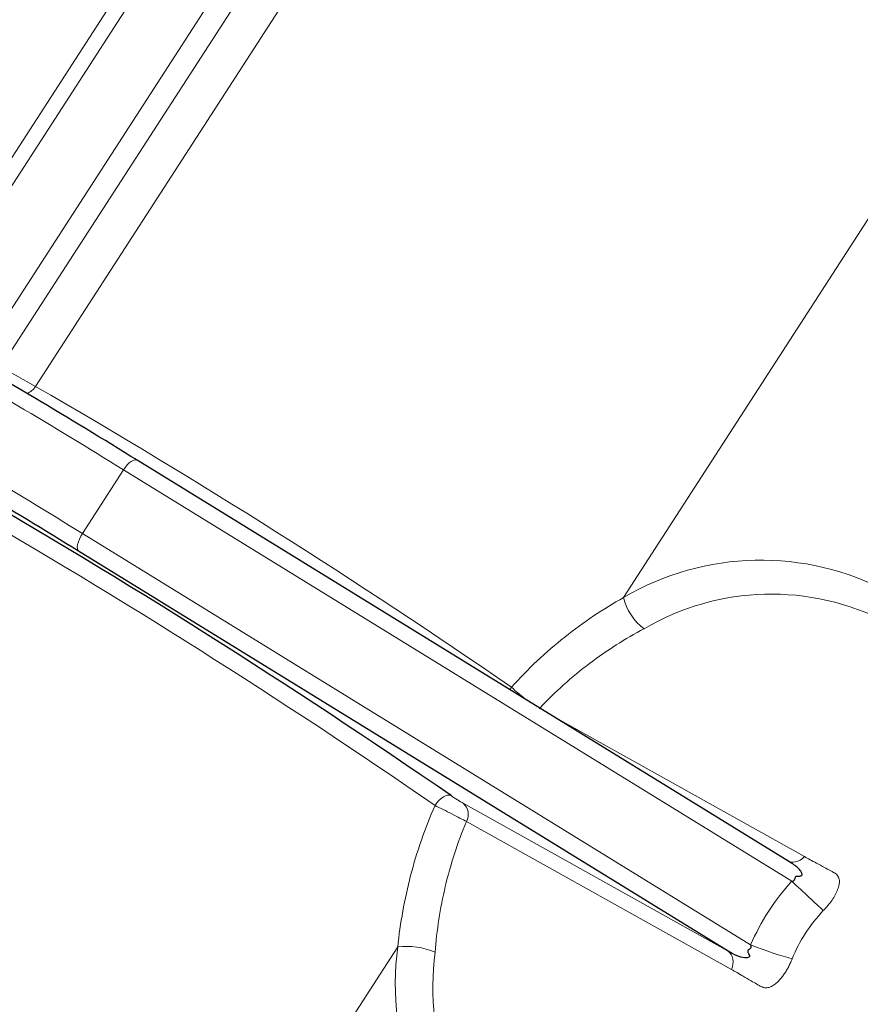
# Model space of a CAD drawing. Units: centimetres. Extents: x -20.5 to 20.5, y -20 to 14.3.
# Drawn here: x 11 to 11.7, y -5.4 to -4.5 of the extents above; entities that cross this region are included whole.
import ezdxf

# ---------------------------------------------------------------- set-up
doc = ezdxf.new("R2010")
doc.units = ezdxf.units.CM
doc.header["$MEASUREMENT"] = 0
doc.layers.add('Ebene 1', color=7, linetype='Continuous')

msp = doc.modelspace()

# ---------------------------------------------------------------- linework, layer by layer
at = {"layer": 'Ebene 1', "color": 8, "lineweight": 18}
for points in [[(10.9357, -4.82753), (10.9357, -4.82753), (11.29511, -4.27117), (11.29511, -4.27117)], [(11.31953, -4.27214), (11.31953, -4.27214), (10.95345, -4.83883), (10.95345, -4.83883)], [(11.20806, -4.29288), (11.20806, -4.29288), (10.88521, -4.79265), (10.88521, -4.79265)], [(10.98553, -4.85675), (10.98553, -4.85675), (11.35161, -4.29006), (11.35161, -4.29006)], [(10.87338, -4.78511), (10.87338, -4.78511), (11.17787, -4.31376), (11.17787, -4.31376)], [(11.998, -4.32345), (11.998, -4.32345), (11.52763, -5.05158), (11.52763, -5.05158)], [(11.06662, -4.93375), (11.00204, -4.89371), (10.9367, -4.8549), (10.87065, -4.81734)], [(10.95345, -4.83883), (10.95345, -4.83883), (10.98553, -4.85675), (10.98553, -4.85675)], [(10.97773, -4.86337), (10.98095, -4.86203), (10.98368, -4.85972), (10.98553, -4.85675)], [(11.42428, -5.13426), (11.28179, -5.03594), (11.13542, -4.94337), (10.98553, -4.85675)], [(11.02868, -4.99247), (10.9641, -4.95243), (10.89877, -4.91362), (10.83271, -4.87607)], [(11.06662, -4.93375), (11.06662, -4.93375), (11.02868, -4.99247), (11.02868, -4.99247)], [(11.68274, -5.3133), (11.68274, -5.3133), (11.06662, -4.93375), (11.06662, -4.93375)], [(11.35383, -5.24332), (11.21134, -5.145), (11.06497, -5.05243), (10.91507, -4.96582)], [(11.02868, -4.99247), (11.02868, -4.99247), (11.6448, -5.37202), (11.6448, -5.37202)], [(11.77183, -5.0465), (11.69512, -5.00547), (11.60257, -5.00739), (11.52763, -5.05158)], [(11.77059, -5.0744), (11.69989, -5.03769), (11.61528, -5.03993), (11.54662, -5.08033)], [(11.52763, -5.05158), (11.53042, -5.06308), (11.53714, -5.07325), (11.54662, -5.08033)], [(11.42293, -5.13658), (11.42293, -5.13658), (11.42428, -5.13426), (11.42428, -5.13426)], [(11.46363, -5.16165), (11.46363, -5.16165), (11.69442, -5.29057), (11.69442, -5.29057)], [(11.37981, -5.24136), (11.37981, -5.24136), (11.62418, -5.37786), (11.62418, -5.37786)], [(11.38283, -5.25813), (11.38588, -5.25253), (11.38463, -5.24555), (11.37981, -5.24136)], [(11.6272, -5.39464), (11.6272, -5.39464), (11.38283, -5.25813), (11.38283, -5.25813)], [(11.68274, -5.3133), (11.66691, -5.33086), (11.65422, -5.35051), (11.6448, -5.37202)], [(11.68274, -5.3133), (11.66691, -5.33086), (11.65422, -5.35051), (11.6448, -5.37202)], [(11.68274, -5.3133), (11.66691, -5.33086), (11.65422, -5.35051), (11.6448, -5.37202)], [(11.68274, -5.3133), (11.66691, -5.33086), (11.65422, -5.35051), (11.6448, -5.37202)], [(11.68274, -5.3133), (11.66691, -5.33086), (11.65422, -5.35051), (11.6448, -5.37202)], [(11.68274, -5.3133), (11.66691, -5.33086), (11.65422, -5.35051), (11.6448, -5.37202)], [(11.68274, -5.3133), (11.66691, -5.33086), (11.65422, -5.35051), (11.6448, -5.37202)], [(11.68274, -5.3133), (11.66691, -5.33086), (11.65422, -5.35051), (11.6448, -5.37202)], [(11.68274, -5.3133), (11.66691, -5.33086), (11.65422, -5.35051), (11.6448, -5.37202)], [(11.68274, -5.3133), (11.66691, -5.33086), (11.65422, -5.35051), (11.6448, -5.37202)], [(11.68274, -5.3133), (11.66691, -5.33086), (11.65422, -5.35051), (11.6448, -5.37202)], [(11.68274, -5.3133), (11.66691, -5.33086), (11.65422, -5.35051), (11.6448, -5.37202)], [(11.68274, -5.3133), (11.66691, -5.33086), (11.65422, -5.35051), (11.6448, -5.37202)], [(11.68274, -5.3133), (11.66691, -5.33086), (11.65422, -5.35051), (11.6448, -5.37202)], [(11.68274, -5.3133), (11.66691, -5.33086), (11.65422, -5.35051), (11.6448, -5.37202)], [(11.68274, -5.3133), (11.66691, -5.33086), (11.65422, -5.35051), (11.6448, -5.37202)], [(11.68274, -5.3133), (11.66691, -5.33086), (11.65422, -5.35051), (11.6448, -5.37202)], [(11.68274, -5.3133), (11.66691, -5.33086), (11.65422, -5.35051), (11.6448, -5.37202)], [(11.68274, -5.3133), (11.66691, -5.33086), (11.65422, -5.35051), (11.6448, -5.37202)], [(11.68274, -5.3133), (11.66691, -5.33086), (11.65422, -5.35051), (11.6448, -5.37202)], [(11.68274, -5.3133), (11.66691, -5.33086), (11.65422, -5.35051), (11.6448, -5.37202)], [(11.68274, -5.3133), (11.68274, -5.3133), (11.68274, -5.3133), (11.68274, -5.3133)], [(11.71189, -5.34039), (11.69944, -5.35344), (11.68982, -5.36832), (11.68315, -5.38488)], [(11.71189, -5.34039), (11.69944, -5.35344), (11.68982, -5.36832), (11.68315, -5.38488)], [(11.71189, -5.34039), (11.69944, -5.35344), (11.68982, -5.36832), (11.68315, -5.38488)], [(11.71189, -5.34039), (11.69944, -5.35344), (11.68982, -5.36832), (11.68315, -5.38488)], [(11.71189, -5.34039), (11.69944, -5.35344), (11.68982, -5.36832), (11.68315, -5.38488)], [(11.71189, -5.34039), (11.69944, -5.35344), (11.68982, -5.36832), (11.68315, -5.38488)], [(11.71189, -5.34039), (11.69944, -5.35344), (11.68982, -5.36832), (11.68315, -5.38488)], [(11.71189, -5.34039), (11.69944, -5.35344), (11.68982, -5.36832), (11.68315, -5.38488)], [(11.71189, -5.34039), (11.69944, -5.35344), (11.68982, -5.36832), (11.68315, -5.38488)], [(11.71189, -5.34039), (11.69944, -5.35344), (11.68982, -5.36832), (11.68315, -5.38488)], [(11.71189, -5.34039), (11.69944, -5.35344), (11.68982, -5.36833), (11.68315, -5.38488)], [(11.71189, -5.34039), (11.69944, -5.35344), (11.68982, -5.36833), (11.68315, -5.38488)], [(11.71189, -5.34039), (11.69944, -5.35344), (11.68982, -5.36833), (11.68315, -5.38488)], [(11.71189, -5.34039), (11.69944, -5.35344), (11.68982, -5.36833), (11.68315, -5.38488)], [(11.71189, -5.34039), (11.69944, -5.35344), (11.68982, -5.36833), (11.68315, -5.38488)], [(11.71189, -5.34039), (11.69944, -5.35344), (11.68982, -5.36833), (11.68315, -5.38488)], [(11.71189, -5.34039), (11.69944, -5.35344), (11.68982, -5.36833), (11.68315, -5.38488)], [(11.71189, -5.34039), (11.69944, -5.35344), (11.68982, -5.36833), (11.68315, -5.38488)], [(11.71189, -5.34039), (11.69944, -5.35344), (11.68982, -5.36833), (11.68315, -5.38488)], [(11.71189, -5.34039), (11.69944, -5.35344), (11.68982, -5.36833), (11.68315, -5.38488)], [(11.71189, -5.34039), (11.69944, -5.35344), (11.68982, -5.36833), (11.68315, -5.38488)], [(11.71189, -5.34039), (11.71189, -5.34039), (11.71189, -5.34039), (11.71189, -5.34039)], [(11.31942, -5.37389), (11.31942, -5.37389), (10.88157, -6.05167), (10.88157, -6.05167)], [(11.31942, -5.37389), (11.30815, -5.46262), (11.34073, -5.55128), (11.40678, -5.6116)], [(11.35383, -5.37877), (11.34301, -5.37406), (11.33112, -5.37237), (11.31942, -5.37389)], [(11.6448, -5.37202), (11.6448, -5.37202), (11.6448, -5.37202), (11.6448, -5.37202)], [(11.6448, -5.37202), (11.65954, -5.37763), (11.67288, -5.38211), (11.68315, -5.38488)], [(11.35383, -5.37877), (11.34359, -5.46005), (11.37296, -5.54132), (11.43281, -5.59727)], [(11.68315, -5.38488), (11.68315, -5.38488), (11.68315, -5.38488), (11.68315, -5.38488)]]:
    msp.add_open_spline(points, degree=3, dxfattribs=at)
at = {"layer": 'Ebene 1', "lineweight": 25}
for points in [[(11.07937, -4.92496), (11.01654, -4.88601), (10.95297, -4.84825), (10.88871, -4.8117)], [(11.02518, -5.00886), (10.96235, -4.9699), (10.89878, -4.93214), (10.83451, -4.89559)], [(11.67995, -5.29491), (11.67995, -5.29491), (11.07911, -4.92478), (11.07911, -4.92478)], [(11.36869, -5.23432), (11.22085, -5.13231), (11.06899, -5.03627), (10.91348, -4.94641)], [(11.62418, -5.37786), (11.62418, -5.37786), (11.02518, -5.00886), (11.02518, -5.00886)]]:
    msp.add_open_spline(points, degree=3, dxfattribs=at)
at = {"layer": 'Ebene 1', "color": 8, "lineweight": 18}
for points, knots in [([(11.07911, -4.92478), (11.07911, -4.92478), (11.07832, -4.92446), (11.07832, -4.92446), (11.07832, -4.92446), (11.07832, -4.92446), (11.07698, -4.92447), (11.07698, -4.92447), (11.07698, -4.92447), (11.07698, -4.92447), (11.07543, -4.92497), (11.07543, -4.92497), (11.07543, -4.92497), (11.07543, -4.92497), (11.07372, -4.92596), (11.07372, -4.92596), (11.07372, -4.92596), (11.07372, -4.92596), (11.07191, -4.92739), (11.07191, -4.92739), (11.07191, -4.92739), (11.07191, -4.92739), (11.07008, -4.92922), (11.07008, -4.92922), (11.07008, -4.92922), (11.07008, -4.92922), (11.06829, -4.93136), (11.06829, -4.93136), (11.06829, -4.93136), (11.06829, -4.93136), (11.06662, -4.93375), (11.06662, -4.93375)], [0, 0, 0, 0, 0.111111, 0.111111, 0.111111, 0.111111, 0.222222, 0.222222, 0.222222, 0.222222, 0.333333, 0.333333, 0.333333, 0.333333, 0.444444, 0.444444, 0.444444, 0.444444, 0.555556, 0.555556, 0.555556, 0.555556, 0.666667, 0.666667, 0.666667, 0.666667, 0.777778, 0.777778, 0.777778, 0.777778, 1, 1, 1, 1]), ([(11.02868, -4.99247), (11.02868, -4.99247), (11.02718, -4.995), (11.02718, -4.995), (11.02718, -4.995), (11.02718, -4.995), (11.02592, -4.99758), (11.02592, -4.99758), (11.02592, -4.99758), (11.02592, -4.99758), (11.02494, -5.0001), (11.02494, -5.0001), (11.02494, -5.0001), (11.02494, -5.0001), (11.02429, -5.00248), (11.02429, -5.00248), (11.02429, -5.00248), (11.02429, -5.00248), (11.02398, -5.00462), (11.02398, -5.00462), (11.02398, -5.00462), (11.02398, -5.00462), (11.02403, -5.00645), (11.02403, -5.00645), (11.02403, -5.00645), (11.02403, -5.00645), (11.02443, -5.00787), (11.02443, -5.00787), (11.02443, -5.00787), (11.02443, -5.00787), (11.02518, -5.00886), (11.02518, -5.00886)], [0, 0, 0, 0, 0.111111, 0.111111, 0.111111, 0.111111, 0.222222, 0.222222, 0.222222, 0.222222, 0.333333, 0.333333, 0.333333, 0.333333, 0.444444, 0.444444, 0.444444, 0.444444, 0.555556, 0.555556, 0.555556, 0.555556, 0.666667, 0.666667, 0.666667, 0.666667, 0.777778, 0.777778, 0.777778, 0.777778, 1, 1, 1, 1]), ([(11.42428, -5.13426), (11.43958, -5.11729), (11.45622, -5.10175), (11.47353, -5.08798), (11.47353, -5.08798), (11.49085, -5.07422), (11.50894, -5.06209), (11.52763, -5.05158)], [0, 0, 0, 0, 0.333333, 0.333333, 0.333333, 0.333333, 1, 1, 1, 1]), ([(11.54662, -5.08033), (11.52925, -5.08952), (11.51237, -5.1002), (11.49618, -5.11245), (11.49618, -5.11245), (11.48, -5.12471), (11.4644, -5.13867), (11.45005, -5.15407)], [0, 0, 0, 0, 0.333333, 0.333333, 0.333333, 0.333333, 1, 1, 1, 1]), ([(11.42428, -5.13426), (11.42625, -5.13599), (11.42821, -5.13772), (11.43035, -5.13953), (11.43035, -5.13953), (11.4325, -5.14134), (11.43483, -5.14324), (11.43703, -5.14491), (11.43703, -5.14491), (11.43795, -5.14561), (11.43884, -5.14627), (11.43974, -5.14693)], [0, 0, 0, 0, 0.25, 0.25, 0.25, 0.25, 0.5, 0.5, 0.5, 0.5, 1, 1, 1, 1]), ([(11.35383, -5.24332), (11.35383, -5.24332), (11.35554, -5.24093), (11.35554, -5.24093), (11.35554, -5.24093), (11.35554, -5.24093), (11.35745, -5.23878), (11.35745, -5.23878), (11.35745, -5.23878), (11.35745, -5.23878), (11.35948, -5.23693), (11.35948, -5.23693), (11.35948, -5.23693), (11.35948, -5.23693), (11.36155, -5.23547), (11.36155, -5.23547), (11.36155, -5.23547), (11.36155, -5.23547), (11.36358, -5.23445), (11.36358, -5.23445), (11.36358, -5.23445), (11.36358, -5.23445), (11.36549, -5.2339), (11.36549, -5.2339), (11.36549, -5.2339), (11.36549, -5.2339), (11.36722, -5.23386), (11.36722, -5.23386), (11.36722, -5.23386), (11.36722, -5.23386), (11.36869, -5.23432), (11.36869, -5.23432)], [0, 0, 0, 0, 0.111111, 0.111111, 0.111111, 0.111111, 0.222222, 0.222222, 0.222222, 0.222222, 0.333333, 0.333333, 0.333333, 0.333333, 0.444444, 0.444444, 0.444444, 0.444444, 0.555556, 0.555556, 0.555556, 0.555556, 0.666667, 0.666667, 0.666667, 0.666667, 0.777778, 0.777778, 0.777778, 0.777778, 1, 1, 1, 1]), ([(11.36869, -5.23432), (11.37043, -5.23552), (11.37254, -5.2369), (11.37457, -5.23819), (11.37457, -5.23819), (11.37661, -5.23948), (11.37849, -5.24062), (11.37981, -5.24136)], [0, 0, 0, 0, 0.333333, 0.333333, 0.333333, 0.333333, 1, 1, 1, 1]), ([(11.31942, -5.37389), (11.32174, -5.35188), (11.32567, -5.32991), (11.33135, -5.30808), (11.33135, -5.30808), (11.33703, -5.28625), (11.34453, -5.26442), (11.35383, -5.24332)], [0, 0, 0, 0, 0.333333, 0.333333, 0.333333, 0.333333, 1, 1, 1, 1]), ([(11.38283, -5.25813), (11.37953, -5.2564), (11.3747, -5.25392), (11.3694, -5.25121), (11.3694, -5.25121), (11.36409, -5.24851), (11.35851, -5.24569), (11.35383, -5.24332)], [0, 0, 0, 0, 0.333333, 0.333333, 0.333333, 0.333333, 1, 1, 1, 1]), ([(11.38283, -5.25813), (11.37457, -5.27772), (11.36809, -5.29795), (11.36332, -5.31812), (11.36332, -5.31812), (11.35856, -5.33828), (11.35546, -5.35854), (11.35383, -5.37877)], [0, 0, 0, 0, 0.333333, 0.333333, 0.333333, 0.333333, 1, 1, 1, 1]), ([(11.67838, -5.29397), (11.6806, -5.29553), (11.68347, -5.29606), (11.68637, -5.29544), (11.68637, -5.29544), (11.68927, -5.29483), (11.69216, -5.29308), (11.69442, -5.29057)], [0, 0, 0, 0, 0.333333, 0.333333, 0.333333, 0.333333, 1, 1, 1, 1]), ([(11.69442, -5.29057), (11.69617, -5.29153), (11.69791, -5.2925), (11.69966, -5.29344), (11.69966, -5.29344), (11.70161, -5.2945), (11.70357, -5.29554), (11.70554, -5.29658), (11.70554, -5.29658), (11.70805, -5.29791), (11.71057, -5.29925), (11.71307, -5.30059), (11.71307, -5.30059), (11.71478, -5.30152), (11.71649, -5.30245), (11.7182, -5.30337), (11.7182, -5.30337), (11.71897, -5.30378), (11.71974, -5.30419), (11.72051, -5.30461), (11.72051, -5.30461), (11.72105, -5.3049), (11.72158, -5.3052), (11.7221, -5.30552), (11.7221, -5.30552), (11.72341, -5.30634), (11.72459, -5.3073), (11.72542, -5.30856), (11.72542, -5.30856), (11.72614, -5.30966), (11.7266, -5.31098), (11.72673, -5.31247), (11.72673, -5.31247), (11.72683, -5.31368), (11.72672, -5.31499), (11.72645, -5.31636), (11.72645, -5.31636), (11.72617, -5.31781), (11.72571, -5.31931), (11.72512, -5.32085), (11.72512, -5.32085), (11.7239, -5.32406), (11.72213, -5.32741), (11.71993, -5.33058), (11.71993, -5.33058), (11.71758, -5.33398), (11.71473, -5.33719), (11.71189, -5.34039)], [0, 0, 0, 0, 0.076923, 0.076923, 0.076923, 0.076923, 0.153846, 0.153846, 0.153846, 0.153846, 0.230769, 0.230769, 0.230769, 0.230769, 0.307692, 0.307692, 0.307692, 0.307692, 0.384615, 0.384615, 0.384615, 0.384615, 0.461538, 0.461538, 0.461538, 0.461538, 0.538462, 0.538462, 0.538462, 0.538462, 0.615385, 0.615385, 0.615385, 0.615385, 0.692308, 0.692308, 0.692308, 0.692308, 0.769231, 0.769231, 0.769231, 0.769231, 0.846154, 0.846154, 0.846154, 0.846154, 1, 1, 1, 1]), ([(11.68274, -5.3133), (11.68844, -5.31852), (11.69391, -5.32356), (11.69885, -5.32815), (11.69885, -5.32815), (11.70378, -5.33274), (11.70819, -5.33688), (11.71189, -5.34039)], [0, 0, 0, 0, 0.333333, 0.333333, 0.333333, 0.333333, 1, 1, 1, 1]), ([(11.6272, -5.39464), (11.62858, -5.39151), (11.62905, -5.38805), (11.6285, -5.38502), (11.6285, -5.38502), (11.62796, -5.382), (11.6264, -5.37942), (11.62418, -5.37786)], [0, 0, 0, 0, 0.333333, 0.333333, 0.333333, 0.333333, 1, 1, 1, 1]), ([(11.68315, -5.38488), (11.68259, -5.38624), (11.68202, -5.38759), (11.6814, -5.38893), (11.6814, -5.38893), (11.68082, -5.39021), (11.68019, -5.39148), (11.67952, -5.39273), (11.67952, -5.39273), (11.67888, -5.39393), (11.6782, -5.39511), (11.6775, -5.39627), (11.6775, -5.39627), (11.67681, -5.39739), (11.67608, -5.39849), (11.67533, -5.39955), (11.67533, -5.39955), (11.67459, -5.4006), (11.67381, -5.40161), (11.67302, -5.40257), (11.67302, -5.40257), (11.67222, -5.40354), (11.67139, -5.40446), (11.67055, -5.40532), (11.67055, -5.40532), (11.66935, -5.40656), (11.66811, -5.40768), (11.66684, -5.40863), (11.66684, -5.40863), (11.66565, -5.40953), (11.66443, -5.41027), (11.66323, -5.41077), (11.66323, -5.41077), (11.66173, -5.4114), (11.66024, -5.41167), (11.65885, -5.41161), (11.65885, -5.41161), (11.65725, -5.41154), (11.65577, -5.41104), (11.65439, -5.41035), (11.65439, -5.41035), (11.65384, -5.41007), (11.6533, -5.40977), (11.65277, -5.40947), (11.65277, -5.40947), (11.65202, -5.40903), (11.65126, -5.40859), (11.65051, -5.40816), (11.65051, -5.40816), (11.64883, -5.40718), (11.64715, -5.40621), (11.64547, -5.40524), (11.64547, -5.40524), (11.64301, -5.40382), (11.64056, -5.40238), (11.63812, -5.40094), (11.63812, -5.40094), (11.63621, -5.39982), (11.6343, -5.39869), (11.63239, -5.39759), (11.63239, -5.39759), (11.63066, -5.39659), (11.62893, -5.39561), (11.6272, -5.39464)], [0, 0, 0, 0, 0.058824, 0.058824, 0.058824, 0.058824, 0.117647, 0.117647, 0.117647, 0.117647, 0.176471, 0.176471, 0.176471, 0.176471, 0.235294, 0.235294, 0.235294, 0.235294, 0.294118, 0.294118, 0.294118, 0.294118, 0.352941, 0.352941, 0.352941, 0.352941, 0.411765, 0.411765, 0.411765, 0.411765, 0.470588, 0.470588, 0.470588, 0.470588, 0.529412, 0.529412, 0.529412, 0.529412, 0.588235, 0.588235, 0.588235, 0.588235, 0.647059, 0.647059, 0.647059, 0.647059, 0.705882, 0.705882, 0.705882, 0.705882, 0.764706, 0.764706, 0.764706, 0.764706, 0.823529, 0.823529, 0.823529, 0.823529, 0.882353, 0.882353, 0.882353, 0.882353, 1, 1, 1, 1])]:
    msp.add_open_spline(points, degree=3, knots=knots, dxfattribs=at)
at = {"layer": 'Ebene 1', "lineweight": 25}
for points, knots in [([(11.68274, -5.3133), (11.68329, -5.31319), (11.68384, -5.31309), (11.68434, -5.31282), (11.68434, -5.31282), (11.68477, -5.3126), (11.68516, -5.31226), (11.68542, -5.31186), (11.68542, -5.31186), (11.68572, -5.31142), (11.68586, -5.31092), (11.68597, -5.31044), (11.68597, -5.31044), (11.68605, -5.31008), (11.68613, -5.30974), (11.68623, -5.30936), (11.68623, -5.30936), (11.68628, -5.30915), (11.68635, -5.30893), (11.68652, -5.30881), (11.68652, -5.30881), (11.68665, -5.30871), (11.68684, -5.30867), (11.68703, -5.30864), (11.68703, -5.30864), (11.68743, -5.30857), (11.68781, -5.30853), (11.68819, -5.30851), (11.68819, -5.30851), (11.68879, -5.30848), (11.68939, -5.3085), (11.69001, -5.30847), (11.69001, -5.30847), (11.69056, -5.30845), (11.69114, -5.30839), (11.69154, -5.30819), (11.69154, -5.30819), (11.69192, -5.30799), (11.69214, -5.30767), (11.69224, -5.30734), (11.69224, -5.30734), (11.69239, -5.30688), (11.69227, -5.30642), (11.69211, -5.30599), (11.69211, -5.30599), (11.69176, -5.30502), (11.69123, -5.30413), (11.69058, -5.30329), (11.69058, -5.30329), (11.68979, -5.30228), (11.68884, -5.30133), (11.68779, -5.30043), (11.68779, -5.30043), (11.68655, -5.29935), (11.68518, -5.29833), (11.68373, -5.29734), (11.68373, -5.29734), (11.68202, -5.29618), (11.6802, -5.29508), (11.67838, -5.29397)], [0, 0, 0, 0, 0.0625, 0.0625, 0.0625, 0.0625, 0.125, 0.125, 0.125, 0.125, 0.1875, 0.1875, 0.1875, 0.1875, 0.25, 0.25, 0.25, 0.25, 0.3125, 0.3125, 0.3125, 0.3125, 0.375, 0.375, 0.375, 0.375, 0.4375, 0.4375, 0.4375, 0.4375, 0.5, 0.5, 0.5, 0.5, 0.5625, 0.5625, 0.5625, 0.5625, 0.625, 0.625, 0.625, 0.625, 0.6875, 0.6875, 0.6875, 0.6875, 0.75, 0.75, 0.75, 0.75, 0.8125, 0.8125, 0.8125, 0.8125, 0.875, 0.875, 0.875, 0.875, 1, 1, 1, 1]), ([(11.6448, -5.37202), (11.64548, -5.37399), (11.64499, -5.37462), (11.64464, -5.37512), (11.64464, -5.37512), (11.64428, -5.37562), (11.64387, -5.3759), (11.64352, -5.37615), (11.64352, -5.37615), (11.64283, -5.37664), (11.64237, -5.37697), (11.64221, -5.37739), (11.64221, -5.37739), (11.64189, -5.37824), (11.64274, -5.37943), (11.64334, -5.38072), (11.64334, -5.38072), (11.64393, -5.38202), (11.64422, -5.38347), (11.64177, -5.38391), (11.64177, -5.38391), (11.63932, -5.38435), (11.63425, -5.38381), (11.62418, -5.37786)], [0, 0, 0, 0, 0.142857, 0.142857, 0.142857, 0.142857, 0.285714, 0.285714, 0.285714, 0.285714, 0.428571, 0.428571, 0.428571, 0.428571, 0.571429, 0.571429, 0.571429, 0.571429, 0.714286, 0.714286, 0.714286, 0.714286, 1, 1, 1, 1])]:
    msp.add_open_spline(points, degree=3, knots=knots, dxfattribs=at)

doc.saveas('drawing.dxf')
